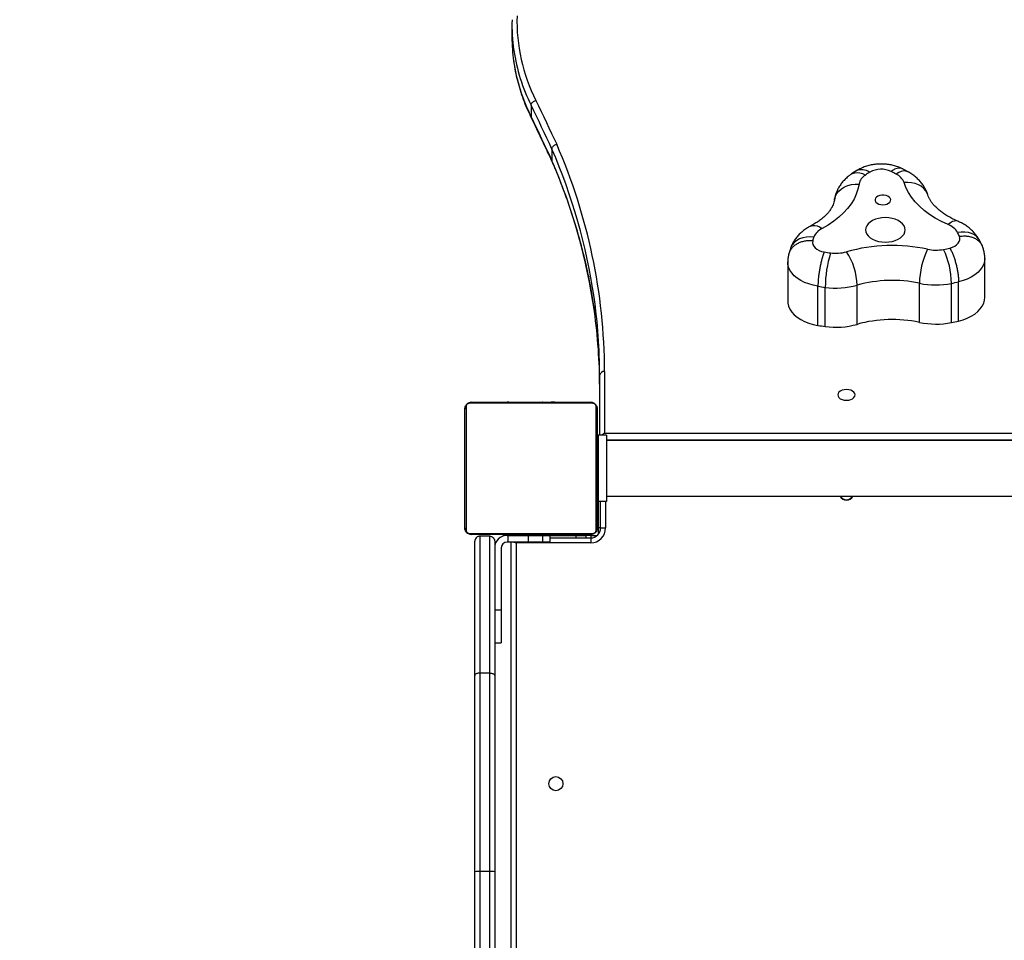
# Model space of a CAD drawing. Units: centimetres. Extents: x 3540 to 4955, y -550 to 423.
# Drawn here: x 4080 to 4139, y -36 to 19 of the extents above; entities that cross this region are included whole.
import ezdxf

# ---------------------------------------------------------------- set-up
doc = ezdxf.new("R2010")
doc.units = ezdxf.units.CM
doc.layers.add('VP-DIM', color=7, linetype='Continuous')
doc.layers.add('VP-EQ', color=7, linetype='Continuous', true_color=0x8a3492)
doc.dimstyles.new('Strefa', dxfattribs={"dimtxt": 14, "dimasz": 20, "dimexe": 20, "dimexo": 50, "dimgap": 20, "dimtad": 0, "dimdec": 0, "dimzin": 0, "dimdsep": 46, "dimtxsty": 'Standard', "dimcen": 0.09, "dimadec": 0, "dimazin": 0, "dimtfac": 1, "dimtdec": 4, "dimtofl": 0, "dimtmove": 0, "dimatfit": 3, "dimfxl": 70, "dimfxlon": 1, "dimtolj": 1, "dimtzin": 0, "dimarcsym": 0})

# ---------------------------------------------------------------- blocks, each defined once
blk = doc.blocks.new('0208')
at = {"color": 7, "linetype": 'Continuous', "lineweight": 25}
for p, q in [((7182.93, 6637.25), (7182.93, 6709.25)), ((7183.62, 6710.49), (7183.62, 6636.01)), ((7260.17, 6712.56), (7185.69, 6712.56)), ((7186.93, 6713.25), (7258.93, 6713.25)), ((7262.24, 6636.01), (7262.24, 6710.49)), ((7262.93, 6709.25), (7262.93, 6637.25)), ((6979.33, 6704.25), (6829.99, 6704.25)), ((6831.21, 6707.25), (6979.22, 6707.25)), ((6979.22, 6707.25), (7097.74, 6707.25)), ((6979.33, 6698.25), (6979.33, 6704.25)), ((7099.29, 6704.25), (6979.33, 6704.25)), ((7097.74, 6707.25), (7178.93, 6707.25)), ((7099.29, 6698.25), (7099.29, 6704.25)), ((7181.93, 6704.25), (7099.29, 6704.25)), ((7181.93, 6698.25), (7181.93, 6704.25)), ((6829.99, 6698.25), (6979.33, 6698.25)), ((6979.33, 6698.25), (7099.29, 6698.25)), ((7099.29, 6698.25), (7181.93, 6698.25)), ((6979.23, 6695.25), (6831.21, 6695.25)), ((7097.74, 6695.25), (6979.23, 6695.25)), ((7178.93, 6695.25), (7097.74, 6695.25)), ((7117.43, 6695.25), (7117.43, 6691.25)), ((7137.43, 6691.25), (7117.43, 6691.25)), ((7137.43, 6695.25), (7137.43, 6691.25)), ((7174.93, 6691.25), (7137.43, 6691.25)), ((7178.43, 6687.23), (7178.43, 6687.75)), ((7182.43, 6687.23), (7178.43, 6687.23)), ((7178.43, 6675.07), (7178.43, 6687.23)), ((7182.43, 6687.75), (7182.43, 6687.23)), ((7182.43, 6687.23), (7182.43, 6675.07)), ((7182.93, 6690.53), (7182.69, 6690.53)), ((7182.73, 6690.29), (7182.93, 6690.29)), ((7182.73, 6689.08), (7182.93, 6689.08)), ((7182.73, 6687.51), (7182.93, 6687.51)), ((7182.73, 6686.52), (7182.73, 6687.51)), ((7182.73, 6686.52), (7182.93, 6686.52)), ((7182.73, 6685.46), (7182.73, 6686.52)), ((7182.73, 6685.46), (7182.93, 6685.46)), ((7263.13, 6690.52), (7262.93, 6690.52)), ((7263.13, 6690.3), (7262.93, 6690.3)), ((7263.13, 6689.17), (7262.93, 6689.17)), ((7263.13, 6688.64), (7262.93, 6688.64)), ((7263.13, 6687.02), (7262.93, 6687.02)), ((7263.13, 6687.01), (7262.93, 6687.01)), ((7263.13, 6685.41), (7262.93, 6685.41)), ((7263.13, 6687.65), (7263.13, 6687.02)), ((7263.13, 6687.02), (7263.13, 6687.01)), ((7263.13, 6687.01), (7263.13, 6686.73)), ((6466.43, 6685.25), (7178.43, 6685.25)), ((7177.93, 6682.25), (6466.93, 6682.25)), ((7177.93, 6637.25), (7177.93, 6682.25)), ((7182.73, 6681.25), (7182.43, 6681.25)), ((7182.66, 6682.6), (7182.93, 6682.6)), ((7182.73, 6684.07), (7182.73, 6684.4)), ((7182.73, 6683.95), (7182.93, 6683.95)), ((7182.73, 6682.82), (7182.93, 6682.82)), ((7182.73, 6682.04), (7182.73, 6682.42)), ((7182.73, 6682.42), (7182.93, 6682.42)), ((7182.73, 6681.85), (7182.93, 6681.85)), ((7182.73, 6680.25), (7182.93, 6680.25)), ((7182.73, 6680.24), (7182.73, 6680.25)), ((7182.73, 6680.24), (7182.93, 6680.24)), ((7263.13, 6684.6), (7262.93, 6684.6)), ((7263.13, 6681.64), (7262.93, 6681.64)), ((7490.4, 6684.82), (7483.31, 6684.82)), ((7182.43, 6675.07), (7178.43, 6675.07)), ((7178.43, 6666.26), (7178.43, 6675.07)), ((7182.43, 6675.07), (7182.43, 6666.26)), ((7182.73, 6678.62), (7182.93, 6678.62)), ((7182.73, 6677.78), (7182.93, 6677.78)), ((7182.73, 6677.77), (7182.93, 6677.77)), ((7182.73, 6677.76), (7182.93, 6677.76)), ((7182.73, 6677.53), (7182.93, 6677.53)), ((7182.73, 6676.08), (7182.93, 6676.08)), ((7182.73, 6674.89), (7182.93, 6674.89)), ((7263.13, 6677.32), (7262.93, 6677.32)), ((7263.13, 6677.13), (7262.93, 6677.13)), ((7263.13, 6676.53), (7262.93, 6676.53)), ((7263.13, 6673.57), (7262.93, 6673.57)), ((7182.73, 6672.93), (7182.93, 6672.93)), ((7182.73, 6669.97), (7182.93, 6669.97)), ((7182.73, 6669.37), (7182.73, 6669.62)), ((7182.73, 6669.37), (7182.93, 6669.37)), ((7182.73, 6669.19), (7182.93, 6669.19)), ((7263.13, 6671.61), (7262.93, 6671.61)), ((7263.13, 6670.42), (7262.93, 6670.42)), ((7263.13, 6668.97), (7262.93, 6668.97)), ((7263.13, 6668.74), (7262.93, 6668.74)), ((7263.13, 6668.74), (7262.93, 6668.74)), ((7263.13, 6668.73), (7262.93, 6668.73)), ((7263.13, 6667.88), (7262.93, 6667.88)), ((7442.34, 6673.19), (7435.25, 6673.19)), ((7182.43, 6666.26), (7178.43, 6666.26)), ((7178.43, 6661.75), (7178.43, 6666.26)), ((7178.43, 6661.75), (7182.43, 6661.75)), ((7180.93, 6661.75), (7180.93, 6637.25)), ((7182.43, 6666.26), (7182.43, 6661.75)), ((7182.43, 6665.25), (7182.73, 6665.25)), ((7182.43, 6661.75), (7182.43, 6646.25)), ((7182.73, 6664.86), (7182.93, 6664.86)), ((7182.73, 6661.91), (7182.93, 6661.91)), ((7263.13, 6666.27), (7262.93, 6666.27)), ((7263.13, 6666.25), (7262.93, 6666.25)), ((7263.13, 6664.66), (7262.93, 6664.66)), ((7263.13, 6664.08), (7262.93, 6664.08)), ((7263.19, 6663.91), (7262.93, 6663.91)), ((7263.13, 6663.68), (7262.93, 6663.68)), ((7263.13, 6662.56), (7262.93, 6662.56)), ((7263.13, 6666.27), (7263.13, 6666.25)), ((7182.73, 6661.09), (7182.93, 6661.09)), ((7182.73, 6659.49), (7182.73, 6659.77)), ((7182.73, 6659.49), (7182.93, 6659.49)), ((7182.73, 6659.48), (7182.73, 6659.49)), ((7182.73, 6659.48), (7182.93, 6659.48)), ((7182.73, 6658.85), (7182.73, 6659.48)), ((7182.73, 6657.87), (7182.93, 6657.87)), ((7182.73, 6657.34), (7182.93, 6657.34)), ((7182.73, 6656.2), (7182.93, 6656.2)), ((7182.73, 6655.98), (7182.93, 6655.98)), ((7263.13, 6661.04), (7262.93, 6661.04)), ((7263.13, 6659.98), (7262.93, 6659.98)), ((7263.13, 6658.99), (7262.93, 6658.99)), ((7263.13, 6657.43), (7262.93, 6657.43)), ((7263.13, 6656.21), (7262.93, 6656.21)), ((7262.93, 6655.97), (7263.17, 6655.97)), ((7263.13, 6661.04), (7263.13, 6659.98)), ((7263.13, 6659.98), (7263.13, 6658.99)), ((7408.07, 6660.49), (7408.78, 6660.65)), ((7415.87, 6660.65), (7408.78, 6660.65)), ((7182.43, 6646.25), (7180.93, 6646.25)), ((7182.43, 6646.25), (7182.43, 6640.25)), ((7182.43, 6640.25), (7180.93, 6640.25)), ((7182.43, 6637.25), (7182.43, 6640.25)), ((7180.93, 6637.25), (7177.93, 6637.25)), ((7182.43, 6633.75), (7182.06, 6633.75)), ((7182.43, 6637.25), (7182.43, 6633.75)), ((7183.43, 6632.38), (7183.43, 6632.75)), ((7186.93, 6632.75), (7183.43, 6632.75)), ((7185.69, 6633.94), (7260.17, 6633.94)), ((7258.93, 6633.25), (7186.93, 6633.25)), ((7202.93, 6632.75), (7186.93, 6632.75)), ((7190.93, 6633.25), (7190.93, 6632.75)), ((7202.93, 6627.75), (7202.93, 6632.75)), ((7242.93, 6632.75), (7202.93, 6632.75)), ((7204.93, 6632.75), (7204.93, 6633.25)), ((7210.93, 6633.25), (7210.93, 6632.75)), ((7214.93, 6633.25), (7214.93, 6632.75)), ((7230.93, 6632.75), (7230.93, 6633.25)), ((7242.93, 6627.75), (7242.93, 6632.75)), ((7242.93, 6631.82), (7279.1, 6631.82)), ((7186.93, 6631.25), (7202.93, 6631.25)), ((7186.93, 6631.25), (7186.93, 6628.25)), ((7242.93, 6627.75), (7202.93, 6627.75)), ((7206.08, 6627.75), (7206.08, 5917.75)), ((7239.78, 5917.75), (7239.78, 6627.75)), ((7244.26, 6628.82), (7244.27, 5916.68)), ((7281.47, 6628.82), (7244.26, 6628.82)), ((7347.64, 6518.24), (7324, 6518.24)), ((7352.51, 6517.55), (7352.31, 6517.62)), ((7355.67, 6516.62), (7352.5, 6517.59)), ((7308.65, 6495.55), (7332.29, 6495.55)), ((7309.3, 6499.96), (7332.94, 6499.96)), ((7402.88, 6476.48), (7400.82, 6479.65)), ((7309.96, 6476.34), (7333.6, 6476.34)), ((7402.1, 6445.54), (7403.93, 6448.98)), ((7311.14, 6438.66), (7334.78, 6438.66)), ((7311.05, 6419.33), (7334.69, 6419.33)), ((7311.97, 6415.05), (7335.61, 6415.05)), ((7357.46, 6400.8), (7357.28, 6400.74)), ((7357.44, 6400.79), (7360.46, 6402.25)), ((7326.19, 6399.17), (7349.83, 6399.17))]:
    blk.add_line(p, q, dxfattribs=at)
at = {"color": 8, "linetype": 'Continuous', "lineweight": 25}
for p, q in [((7178.43, 6682.42), (7177.93, 6682.25)), ((7182.43, 6637.25), (7180.93, 6637.25)), ((7186.93, 6631.25), (7186.93, 6632.75)), ((7202.93, 6628.25), (7186.93, 6628.25)), ((7240.05, 5917.75), (7240.05, 6627.75))]:
    blk.add_line(p, q, dxfattribs=at)
at = {"color": 8, "linetype": 'Continuous', "lineweight": 25, "flags": 128}
for points in [[(7178.43, 6683.75), (7178.31, 6683.4), (7178.12, 6682.84), (7177.93, 6682.25)], [(7332.94, 6499.96), (7333.53, 6502.82), (7334.34, 6505.54), (7335.34, 6508.08), (7336.52, 6510.4), (7337.87, 6512.47), (7339.36, 6514.26), (7340.98, 6515.74), (7342.7, 6516.9), (7344.49, 6517.7), (7346.32, 6518.14), (7347.63, 6518.24)], [(7362.72, 6502.39), (7362.87, 6504.69), (7362.72, 6506.93), (7362.28, 6509.06), (7361.56, 6511.03), (7360.58, 6512.78), (7359.36, 6514.28), (7357.93, 6515.48), (7356.33, 6516.37), (7355.67, 6516.62)], [(7369.28, 6504.53), (7369.34, 6504.42), (7369.71, 6503.25), (7369.74, 6501.94), (7369.43, 6500.52), (7368.8, 6499.03), (7367.85, 6497.5)], [(7385.03, 6490.02), (7385.55, 6489.93), (7387.32, 6489.38), (7388.99, 6488.48), (7390.51, 6487.26), (7391.84, 6485.73), (7392.95, 6483.95), (7393.81, 6481.95), (7394.4, 6479.79), (7394.72, 6477.51), (7394.74, 6475.17)], [(7400.82, 6479.65), (7401.14, 6479.1), (7401.6, 6477.78), (7401.73, 6476.3), (7401.54, 6474.7), (7401.02, 6473.01), (7400.19, 6471.28)], [(7388.2, 6433.65), (7389.06, 6433.96), (7390.67, 6434.85), (7392.11, 6436.06), (7393.35, 6437.56), (7394.35, 6439.32), (7395.09, 6441.29), (7395.55, 6443.42), (7395.72, 6445.67), (7395.59, 6447.98)], [(7402.1, 6445.54), (7402.19, 6445.69), (7402.57, 6446.88), (7402.61, 6448.22), (7402.32, 6449.66), (7401.7, 6451.18), (7400.77, 6452.74)], [(7372.21, 6415.4), (7372.44, 6416.27), (7372.39, 6417.42), (7372.01, 6418.67), (7371.28, 6419.98), (7370.24, 6421.32)], [(7349.83, 6399.17), (7348.2, 6399.31), (7346.37, 6399.82), (7344.6, 6400.68), (7342.89, 6401.89), (7341.3, 6403.42), (7339.82, 6405.26), (7338.5, 6407.37), (7337.35, 6409.73), (7336.38, 6412.31), (7335.61, 6415.05)], [(7360.46, 6402.25), (7361.47, 6402.85), (7362.82, 6404.03), (7363.95, 6405.48), (7364.82, 6407.19), (7365.42, 6409.1), (7365.73, 6411.18), (7365.74, 6413.36), (7365.45, 6415.6)]]:
    blk.add_lwpolyline(points, dxfattribs=at)
at = {"color": 7, "linetype": 'Continuous', "lineweight": 25, "flags": 128}
for points in [[(7435.25, 6673.19), (7431.94, 6671.61), (7428.63, 6670.04), (7425.33, 6668.46), (7422.02, 6666.89), (7418.71, 6665.33), (7415.4, 6663.76), (7412.09, 6662.2), (7408.78, 6660.65)], [(7415.87, 6660.65), (7419.18, 6662.2), (7422.49, 6663.76), (7425.8, 6665.33), (7429.11, 6666.89), (7432.42, 6668.46), (7435.73, 6670.04), (7439.03, 6671.61), (7442.34, 6673.19)], [(7445.23, 6670.32), (7441.92, 6668.74), (7438.61, 6667.16), (7435.3, 6665.58), (7431.99, 6664.01), (7428.67, 6662.44), (7425.36, 6660.88), (7422.04, 6659.31), (7418.73, 6657.76)], [(7324, 6518.24), (7322.68, 6518.14), (7320.85, 6517.7), (7319.06, 6516.9), (7317.34, 6515.74), (7315.72, 6514.26), (7314.23, 6512.47), (7312.88, 6510.4), (7311.7, 6508.08), (7310.7, 6505.54), (7309.89, 6502.82), (7309.3, 6499.96)], [(7360.35, 6503.13), (7359.27, 6503.23), (7358.19, 6503.01), (7357.16, 6502.49), (7356.2, 6501.67), (7355.35, 6500.59), (7354.63, 6499.27), (7354.07, 6497.77), (7353.69, 6496.13)], [(7394.74, 6475.17), (7391.67, 6475.79), (7388.63, 6476.8), (7385.66, 6478.18), (7382.76, 6479.94), (7379.95, 6482.05), (7377.25, 6484.51), (7374.67, 6487.31), (7372.24, 6490.41), (7369.96, 6493.82), (7367.85, 6497.5)], [(7267.33, 6488), (7266.49, 6487.82), (7265.71, 6487.3), (7265.04, 6486.46), (7264.53, 6485.38), (7264.21, 6484.11), (7264.09, 6482.75), (7264.21, 6481.39), (7264.53, 6480.13), (7265.04, 6479.04), (7265.71, 6478.21), (7266.49, 6477.68), (7267.33, 6477.5), (7268.16, 6477.68), (7268.94, 6478.21), (7269.61, 6479.04), (7270.13, 6480.13), (7270.45, 6481.39), (7270.56, 6482.75), (7270.45, 6484.11), (7270.13, 6485.38), (7269.61, 6486.46), (7268.94, 6487.3), (7268.16, 6487.82), (7267.33, 6488)], [(7359.65, 6459.24), (7359.76, 6457.16), (7360.1, 6455.14), (7360.64, 6453.24), (7361.38, 6451.53), (7362.29, 6450.05), (7363.35, 6448.85), (7364.51, 6447.97), (7365.76, 6447.42), (7367.04, 6447.24), (7368.32, 6447.42), (7369.57, 6447.97), (7370.73, 6448.85), (7371.79, 6450.05), (7372.7, 6451.53), (7373.44, 6453.24), (7373.98, 6455.14), (7374.32, 6457.16), (7374.43, 6459.24), (7374.32, 6461.33), (7373.98, 6463.35), (7373.44, 6465.24), (7372.7, 6466.96), (7371.79, 6468.43), (7370.73, 6469.63), (7369.57, 6470.52), (7368.32, 6471.06), (7367.04, 6471.24), (7365.76, 6471.06), (7364.51, 6470.52), (7363.35, 6469.63), (7362.29, 6468.43), (7361.38, 6466.96), (7360.64, 6465.24), (7360.1, 6463.35), (7359.76, 6461.33), (7359.65, 6459.24)], [(7382.22, 6460.74), (7382.33, 6459.46), (7382.64, 6458.27), (7383.14, 6457.27), (7383.8, 6456.52), (7384.55, 6456.09), (7385.34, 6456), (7386.12, 6456.27), (7386.83, 6456.86), (7387.41, 6457.74), (7387.82, 6458.85), (7388.04, 6460.1), (7388.04, 6461.39), (7387.82, 6462.63), (7387.41, 6463.74), (7386.83, 6464.62), (7386.12, 6465.22), (7385.34, 6465.48), (7384.55, 6465.39), (7383.8, 6464.96), (7383.14, 6464.21), (7382.64, 6463.21), (7382.33, 6462.02), (7382.22, 6460.74)], [(7370.24, 6421.32), (7372.11, 6425.33), (7374.17, 6429.09), (7376.39, 6432.58), (7378.78, 6435.79), (7381.31, 6438.68), (7383.97, 6441.25), (7386.75, 6443.47), (7389.62, 6445.35), (7392.58, 6446.85), (7395.59, 6447.98)], [(7356.07, 6420.34), (7356.55, 6418.77), (7357.21, 6417.37), (7358, 6416.18), (7358.92, 6415.24), (7359.92, 6414.59), (7360.98, 6414.23), (7362.06, 6414.2), (7363.13, 6414.48)], [(7311.97, 6415.05), (7312.74, 6412.31), (7313.71, 6409.73), (7314.86, 6407.37), (7316.18, 6405.26), (7317.65, 6403.42), (7319.25, 6401.89), (7320.95, 6400.68), (7322.73, 6399.82), (7324.56, 6399.31), (7326.19, 6399.17)]]:
    blk.add_lwpolyline(points, dxfattribs=at)
at = {"color": 7, "linetype": 'Continuous', "lineweight": 25}
blk.add_circle((7032.43, 6658.25), 4.25, dxfattribs=at)
for centre, radius, start, end in [((7184.47, 6709.21), 1.54, 123.51282, 178.39105), ((7186.97, 6711.71), 1.54, 91.59786, 146.49826), ((7258.89, 6711.71), 1.54, 33.49815, 88.39638), ((7261.39, 6709.21), 1.54, 1.62923, 56.48371), ((6957.99, 6705), 21.35, 357.99039, 6.05138), ((6956.53, 6697.5), 22.81, 354.33371, 1.87922), ((7174.93, 6687.75), 7.5, 0, 90), ((7174.93, 6687.75), 3.5, 0, 90), ((7493.26, 6575.61), 106.18, 88.34878, 116.88908), ((7483.33, 6582.63), 102.19, 90.01247, 97.98056), ((7490.41, 6582.77), 102.04, 87.97021, 98.43124), ((7279.98, 6975.92), 347.1, 270.24487, 293.56122), ((7186.93, 6637.25), 9, 180, 270), ((7186.93, 6637.25), 6, 180, 270), ((7184.47, 6637.3), 1.54, 181.60895, 236.48718), ((7186.97, 6634.79), 1.54, 213.50174, 268.40214), ((7258.89, 6634.79), 1.54, 271.60362, 326.50185), ((7261.39, 6637.3), 1.54, 303.51629, 358.37077), ((7271.95, 6963.58), 331.76, 270.03411, 277.94341), ((7279.01, 6964.14), 332.32, 270.01652, 278.2083), ((7278.74, 6629.11), 2.74, 354.04227, 82.4373), ((7345.85, 6452.04), 53.11, 71.47401, 74.15566), ((7359.07, 6493.44), 9.67, 24.80009, 67.8394), ((7355.47, 6489.08), 47.26, 172.127, 195.64034), ((7525.93, 6465.92), 219.29, 171.06975, 172.23381), ((7379.1, 6489.08), 47.26, 172.12723, 195.64153), ((7553.28, 6465.38), 223.04, 171.07996, 172.22449), ((7331.9, 6424.59), 70.97, 72.5983, 89.68667), ((7547.69, 6465.76), 196.37, 171.10506, 172.23134), ((7376.54, 6489.07), 23.63, 172.12867, 195.64009), ((7207.93, 6482.75), 4.25, 115.80401, 180), ((7207.93, 6482.75), 4, 117.54855, 242.45145), ((7207.93, 6482.75), 4.25, 180, 244.19599), ((7332.91, 6513.72), 37.38, 271.04794, 303.93206), ((7255.24, 6455.09), 102.34, 347.94573, 15.65322), ((7234.07, 6455.1), 78.81, 347.9607, 15.63796), ((7257.77, 6455.1), 78.74, 347.94889, 15.64978), ((7393.11, 6467.12), 8.21, 30.45673, 78.54717), ((7305.21, 6407.48), 114.42, 32.27916, 33.89066), ((7389.31, 6461.75), 14.37, 335.18238, 28.41736), ((7285.18, 6516.04), 131.78, 331.29371, 332.75709), ((7392.24, 6456.82), 9.45, 290.78943, 334.48857), ((7357.89, 6428.77), 47.79, 168.05312, 191.39142), ((7381.53, 6428.77), 47.79, 168.05301, 191.39153), ((7334.25, 6391.33), 47.33, 63.56832, 89.36134), ((7378.69, 6428.77), 23.89, 168.05177, 191.39136), ((7334.18, 6468.78), 49.46, 270.58692, 295.24436), ((7539.33, 6461.61), 187.86, 191.53519, 192.69157), ((7516.95, 6461.36), 210.15, 191.53779, 192.73087), ((7541.39, 6461.52), 210.96, 191.53671, 192.72519), ((7359.76, 6425.24), 11.19, 300.54106, 339.51113), ((7338.67, 6467.86), 58.72, 294.61382, 297.1254)]:
    blk.add_arc(centre, radius, start, end, dxfattribs=at)
at = {"color": 8, "linetype": 'Continuous', "lineweight": 25}
for centre, radius, start, end in [((7484.94, 6574.15), 110.81, 98.19323, 116.64359), ((7492.09, 6574), 110.96, 98.62357, 116.63573), ((7268.18, 6985.3), 353.79, 278.06236, 293.41681), ((7274.86, 6986.69), 355.23, 278.35059, 293.38818)]:
    blk.add_arc(centre, radius, start, end, dxfattribs=at)
at = {"color": 7, "linetype": 'Continuous', "lineweight": 25}
blk.add_ellipse((7241.9, 6628.82), major_axis=(2.7, -2.7), ratio=0.487733, start_param=1.117012, end_param=1.673891, dxfattribs=at)
for points, knots in [([(7182.93, 6709.25), (7182.94, 6709.52), (7182.98, 6710.09), (7183.25, 6710.89), (7183.64, 6711.56), (7184.04, 6712.04), (7184.52, 6712.46), (7185.07, 6712.81), (7185.9, 6713.17), (7186.51, 6713.22), (7186.93, 6713.25)], [0, 0, 0, 0, 0.143101, 0.299544, 0.405366, 0.48964, 0.574622, 0.683137, 0.780409, 1, 1, 1, 1]), ([(7185.69, 6712.56), (7185.48, 6712.55), (7185.19, 6712.53), (7184.74, 6712.34), (7184.45, 6712.16), (7184.19, 6711.93), (7183.98, 6711.67), (7183.77, 6711.32), (7183.64, 6710.9), (7183.63, 6710.63), (7183.62, 6710.49)], [0, 0, 0, 0, 0.244975, 0.340927, 0.437656, 0.508601, 0.579528, 0.675618, 0.836542, 1, 1, 1, 1]), ([(7258.93, 6713.25), (7259.2, 6713.24), (7259.76, 6713.21), (7260.57, 6712.93), (7261.23, 6712.54), (7261.72, 6712.14), (7262.14, 6711.67), (7262.49, 6711.12), (7262.85, 6710.28), (7262.9, 6709.67), (7262.93, 6709.25)], [0, 0, 0, 0, 0.143103, 0.299549, 0.40539, 0.489666, 0.574622, 0.68314, 0.7804, 1, 1, 1, 1]), ([(7262.24, 6710.49), (7262.23, 6710.7), (7262.21, 6710.99), (7262.02, 6711.44), (7261.84, 6711.73), (7261.61, 6711.99), (7261.35, 6712.2), (7260.99, 6712.41), (7260.58, 6712.54), (7260.31, 6712.56), (7260.17, 6712.56)], [0, 0, 0, 0, 0.244965, 0.340932, 0.437632, 0.508576, 0.579544, 0.675589, 0.836511, 1, 1, 1, 1]), ([(7099.29, 6704.25), (7099.27, 6704.59), (7099.24, 6705.26), (7098.97, 6706.16), (7098.58, 6706.84), (7098.17, 6707.17), (7097.89, 6707.25), (7097.77, 6707.25), (7097.74, 6707.25)], [0, 0, 0, 0, 0.214642, 0.429325, 0.643978, 0.858631, 0.96101, 1, 1, 1, 1]), ([(7181.93, 6704.25), (7181.91, 6704.52), (7181.86, 6705.06), (7181.51, 6705.86), (7180.88, 6706.62), (7179.96, 6707.13), (7179.27, 6707.25), (7178.93, 6707.25), (7178.93, 6707.25)], [0, 0, 0, 0, 0.1429596, 0.2853057, 0.4842819, 0.7560352, 0.9980262, 1, 1, 1, 1]), ([(7099.29, 6698.25), (7099.27, 6697.91), (7099.24, 6697.24), (7098.97, 6696.34), (7098.58, 6695.66), (7098.17, 6695.34), (7097.89, 6695.26), (7097.77, 6695.25), (7097.74, 6695.25)], [0, 0, 0, 0, 0.214642, 0.429325, 0.643978, 0.858631, 0.96101, 1, 1, 1, 1]), ([(7181.93, 6698.25), (7181.91, 6697.98), (7181.86, 6697.44), (7181.51, 6696.65), (7180.88, 6695.88), (7179.96, 6695.37), (7179.27, 6695.25), (7178.93, 6695.25), (7178.93, 6695.25)], [0, 0, 0, 0, 0.1429596, 0.2853057, 0.4842819, 0.7560352, 0.9980262, 1, 1, 1, 1]), ([(7182.73, 6689.08), (7182.73, 6689.22), (7182.73, 6689.49), (7182.73, 6689.93), (7182.73, 6690.16), (7182.73, 6690.29)], [0, 0, 0, 0, 0.3024612, 0.5839556, 1, 1, 1, 1]), ([(7182.73, 6687.51), (7182.73, 6687.58), (7182.73, 6687.7), (7182.73, 6688), (7182.73, 6688.35), (7182.73, 6688.69), (7182.73, 6688.94), (7182.73, 6689.08)], [0, 0, 0, 0, 0.266921, 0.528166, 0.668643, 0.821842, 1, 1, 1, 1]), ([(7182.73, 6683.95), (7182.73, 6684.15), (7182.73, 6684.53), (7182.73, 6684.99), (7182.73, 6685.29), (7182.73, 6685.4), (7182.73, 6685.46)], [0, 0, 0, 0, 0.2721341, 0.5219198, 0.7396885, 1, 1, 1, 1]), ([(7182.73, 6682.82), (7182.73, 6682.9), (7182.73, 6683.05), (7182.73, 6683.43), (7182.73, 6683.75), (7182.73, 6683.95)], [0, 0, 0, 0, 0.26731, 0.540334, 1, 1, 1, 1]), ([(7182.73, 6680.25), (7182.73, 6680.49), (7182.73, 6680.96), (7182.73, 6681.48), (7182.73, 6681.79), (7182.73, 6681.83), (7182.73, 6681.85)], [0, 0, 0, 0, 0.282296, 0.556427, 0.774107, 1, 1, 1, 1]), ([(7182.73, 6678.62), (7182.73, 6678.65), (7182.73, 6678.72), (7182.73, 6679.15), (7182.73, 6679.67), (7182.73, 6680.05), (7182.73, 6680.24)], [0, 0, 0, 0, 0.2835813, 0.5579913, 0.7752243, 1, 1, 1, 1]), ([(7468.89, 6683.77), (7468.31, 6683.7), (7465.83, 6683.4), (7461.46, 6682.54), (7455.81, 6681.19), (7450.19, 6679.51), (7444.61, 6677.52), (7439.36, 6675.36), (7436, 6673.74), (7434.46, 6673)], [0, 0, 0, 0, 0.049747, 0.212144, 0.374615, 0.537171, 0.699839, 0.862625, 1, 1, 1, 1]), ([(7182.73, 6676.08), (7182.73, 6676.3), (7182.73, 6676.73), (7182.73, 6677.22), (7182.73, 6677.49), (7182.73, 6677.52), (7182.73, 6677.53)], [0, 0, 0, 0, 0.288518, 0.554067, 0.767411, 1, 1, 1, 1]), ([(7182.73, 6674.89), (7182.73, 6674.97), (7182.73, 6675.14), (7182.73, 6675.54), (7182.73, 6675.87), (7182.73, 6676.08)], [0, 0, 0, 0, 0.271438, 0.546166, 1, 1, 1, 1]), ([(7182.73, 6672.93), (7182.73, 6673.35), (7182.73, 6674.08), (7182.73, 6674.65), (7182.73, 6674.89)], [0, 0, 0, 0, 0.583184, 1, 1, 1, 1]), ([(7182.73, 6669.97), (7182.73, 6669.99), (7182.73, 6670.03), (7182.73, 6670.37), (7182.73, 6670.95), (7182.73, 6671.84), (7182.73, 6672.56), (7182.73, 6672.93)], [0, 0, 0, 0, 0.216419, 0.40658, 0.580216, 0.780856, 1, 1, 1, 1]), ([(7182.73, 6664.86), (7182.73, 6665.53), (7182.73, 6666.79), (7182.73, 6668.24), (7182.73, 6669.06), (7182.73, 6669.14), (7182.73, 6669.19)], [0, 0, 0, 0, 0.2956203, 0.5630943, 0.7734009, 1, 1, 1, 1]), ([(7434.48, 6673.02), (7428.79, 6670.31), (7419.97, 6666.11), (7411.15, 6661.95), (7408.02, 6660.48)], [0, 0, 0, 0, 0.645454, 1, 1, 1, 1]), ([(7442.34, 6673.19), (7442.61, 6673.16), (7443.15, 6673.1), (7443.95, 6672.6), (7444.63, 6671.87), (7445.03, 6671.1), (7445.19, 6670.56), (7445.23, 6670.35), (7445.23, 6670.32)], [0, 0, 0, 0, 0.214651, 0.429326, 0.643986, 0.858678, 0.976018, 1, 1, 1, 1]), ([(7182.73, 6661.91), (7182.73, 6661.92), (7182.73, 6661.94), (7182.73, 6662.11), (7182.73, 6662.37), (7182.73, 6662.87), (7182.73, 6663.71), (7182.73, 6664.46), (7182.73, 6664.86)], [0, 0, 0, 0, 0.103876, 0.205536, 0.310852, 0.424264, 0.685045, 1, 1, 1, 1]), ([(7182.73, 6660.87), (7182.73, 6660.96), (7182.73, 6661.13), (7182.73, 6661.47), (7182.73, 6661.94), (7182.73, 6662.27), (7182.73, 6662.45)], [0, 0, 0, 0, 0.297674, 0.560194, 0.762678, 1, 1, 1, 1]), ([(7182.73, 6659.49), (7182.73, 6659.73), (7182.73, 6660.2), (7182.73, 6660.72), (7182.73, 6661.03), (7182.73, 6661.07), (7182.73, 6661.09)], [0, 0, 0, 0, 0.2823, 0.556436, 0.774119, 1, 1, 1, 1]), ([(7182.73, 6657.87), (7182.73, 6657.9), (7182.73, 6657.96), (7182.73, 6658.39), (7182.73, 6658.92), (7182.73, 6659.29), (7182.73, 6659.48)], [0, 0, 0, 0, 0.2835813, 0.5579913, 0.7752243, 1, 1, 1, 1]), ([(7182.73, 6657.34), (7182.73, 6657.49), (7182.73, 6657.79), (7182.73, 6658.17), (7182.73, 6658.59), (7182.73, 6658.74), (7182.73, 6658.85)], [0, 0, 0, 0, 0.218837, 0.403919, 0.57773, 1, 1, 1, 1]), ([(7182.73, 6656.2), (7182.73, 6656.27), (7182.73, 6656.43), (7182.73, 6656.81), (7182.73, 6657.13), (7182.73, 6657.34)], [0, 0, 0, 0, 0.267108, 0.539874, 1, 1, 1, 1]), ([(7408.07, 6660.51), (7406.62, 6659.89), (7401.89, 6657.88), (7393.84, 6654.69), (7383.91, 6651.06), (7373.94, 6647.75), (7363.94, 6644.74), (7353.89, 6642.05), (7343.82, 6639.66), (7333.72, 6637.6), (7324.96, 6636.04), (7319.56, 6635.3), (7317.54, 6635.03)], [0, 0, 0, 0, 0.048818, 0.159394, 0.269982, 0.380586, 0.491207, 0.601842, 0.712493, 0.823157, 0.933834, 1, 1, 1, 1]), ([(7415.87, 6660.65), (7416.14, 6660.62), (7416.69, 6660.55), (7417.48, 6660.05), (7418.14, 6659.32), (7418.54, 6658.53), (7418.69, 6657.99), (7418.73, 6657.78), (7418.73, 6657.76)], [0, 0, 0, 0, 0.214677, 0.429344, 0.643964, 0.858661, 0.984762, 1, 1, 1, 1]), ([(7186.93, 6633.25), (7186.66, 6633.27), (7186.1, 6633.3), (7185.29, 6633.57), (7184.62, 6633.96), (7184.14, 6634.36), (7183.72, 6634.84), (7183.37, 6635.39), (7183.01, 6636.23), (7182.96, 6636.83), (7182.93, 6637.25)], [0, 0, 0, 0, 0.1431305, 0.2995747, 0.4053851, 0.489687, 0.5746194, 0.6831356, 0.7804076, 1, 1, 1, 1]), ([(7183.62, 6636.01), (7183.63, 6635.8), (7183.65, 6635.51), (7183.84, 6635.06), (7184.02, 6634.77), (7184.25, 6634.52), (7184.51, 6634.3), (7184.87, 6634.09), (7185.28, 6633.96), (7185.55, 6633.95), (7185.69, 6633.94)], [0, 0, 0, 0, 0.244977, 0.34093, 0.43766, 0.508606, 0.579533, 0.675581, 0.836507, 1, 1, 1, 1]), ([(7262.93, 6637.25), (7262.91, 6636.98), (7262.88, 6636.42), (7262.61, 6635.61), (7262.22, 6634.95), (7261.82, 6634.46), (7261.34, 6634.04), (7260.79, 6633.69), (7259.96, 6633.34), (7259.35, 6633.29), (7258.93, 6633.25)], [0, 0, 0, 0, 0.1431019, 0.2995466, 0.4053864, 0.489662, 0.5746179, 0.6831344, 0.7804068, 1, 1, 1, 1]), ([(7260.17, 6633.94), (7260.38, 6633.96), (7260.67, 6633.98), (7261.12, 6634.16), (7261.41, 6634.34), (7261.67, 6634.57), (7261.88, 6634.83), (7262.09, 6635.19), (7262.22, 6635.6), (7262.23, 6635.87), (7262.24, 6636.01)], [0, 0, 0, 0, 0.245004, 0.340954, 0.437638, 0.508581, 0.579542, 0.675629, 0.836549, 1, 1, 1, 1]), ([(7352.57, 6517.57), (7351.82, 6517.74), (7350.27, 6518.1), (7348.59, 6518.28), (7347.69, 6518.23), (7347.62, 6518.22)], [0, 0, 0, 0, 0.460047, 0.954062, 1, 1, 1, 1]), ([(7369.28, 6504.53), (7368.96, 6505.1), (7368.15, 6506.57), (7366.67, 6508.67), (7364.85, 6510.78), (7362.94, 6512.56), (7360.89, 6514.1), (7358.73, 6515.37), (7356.96, 6516.16), (7355.93, 6516.53), (7355.67, 6516.62)], [0, 0, 0, 0, 0.103459, 0.267131, 0.410964, 0.551374, 0.688659, 0.82332, 0.955331, 1, 1, 1, 1]), ([(7384.99, 6490.02), (7384.8, 6490.05), (7384.14, 6490.16), (7383, 6490.47), (7381.55, 6491.06), (7380.04, 6491.88), (7378.46, 6492.96), (7376.81, 6494.34), (7375.17, 6495.97), (7373.55, 6497.86), (7371.97, 6500.02), (7370.53, 6502.24), (7369.67, 6503.82), (7369.28, 6504.53)], [0, 0, 0, 0, 0.047183, 0.157335, 0.258259, 0.353574, 0.454658, 0.551774, 0.646568, 0.740157, 0.833227, 0.926198, 1, 1, 1, 1]), ([(7353.69, 6496.13), (7353.66, 6496.14), (7353, 6496.42), (7351.66, 6496.93), (7349.44, 6497.6), (7347.18, 6498.18), (7344.77, 6498.69), (7342.28, 6499.14), (7339.78, 6499.5), (7337.34, 6499.76), (7335.01, 6499.93), (7333.63, 6499.95), (7332.94, 6499.96)], [0, 0, 0, 0, 0.00663, 0.140869, 0.248254, 0.355651, 0.463047, 0.570439, 0.677827, 0.785217, 0.892606, 1, 1, 1, 1]), ([(7400.82, 6479.65), (7400.43, 6480.2), (7399.53, 6481.48), (7397.92, 6483.31), (7396.01, 6485.1), (7393.96, 6486.63), (7391.8, 6487.9), (7389.46, 6488.94), (7387.18, 6489.65), (7385.64, 6489.91), (7384.99, 6490.02)], [0, 0, 0, 0, 0.102764, 0.240174, 0.374262, 0.505352, 0.633964, 0.760644, 0.898457, 1, 1, 1, 1]), ([(7403.84, 6448.79), (7404.11, 6449.37), (7404.78, 6450.76), (7405.6, 6453.1), (7406.28, 6455.78), (7406.7, 6458.55), (7406.87, 6461.38), (7406.78, 6464.24), (7406.41, 6467.09), (7405.77, 6469.92), (7404.83, 6472.68), (7403.8, 6474.92), (7403.04, 6476.2), (7402.78, 6476.64)], [0, 0, 0, 0, 0.067348, 0.161526, 0.256518, 0.352316, 0.448625, 0.545577, 0.643492, 0.74271, 0.843534, 0.945839, 1, 1, 1, 1]), ([(7388.19, 6433.64), (7388.97, 6433.91), (7390.53, 6434.45), (7392.75, 6435.6), (7394.88, 6437), (7396.86, 6438.66), (7398.7, 6440.55), (7400.38, 6442.68), (7401.47, 6444.39), (7402.02, 6445.38), (7402.1, 6445.54)], [0, 0, 0, 0, 0.130511, 0.264939, 0.400471, 0.538029, 0.678429, 0.822295, 0.971062, 1, 1, 1, 1]), ([(7372.21, 6415.4), (7372.43, 6415.91), (7373.1, 6417.42), (7374.28, 6419.77), (7375.76, 6422.34), (7377.3, 6424.66), (7378.88, 6426.71), (7380.47, 6428.5), (7382.06, 6430.03), (7383.63, 6431.29), (7385.16, 6432.3), (7386.7, 6433.12), (7387.67, 6433.46), (7388.19, 6433.64)], [0, 0, 0, 0, 0.048201, 0.141201, 0.233786, 0.326007, 0.418006, 0.509993, 0.602228, 0.695212, 0.789689, 0.886762, 1, 1, 1, 1]), ([(7356.07, 6420.34), (7356.04, 6420.32), (7355.4, 6419.93), (7354.1, 6419.24), (7351.93, 6418.31), (7349.72, 6417.52), (7347.35, 6416.8), (7344.89, 6416.19), (7342.41, 6415.69), (7339.99, 6415.32), (7337.67, 6415.09), (7336.3, 6415.06), (7335.61, 6415.05)], [0, 0, 0, 0, 0.0066273, 0.1408692, 0.2482579, 0.3556546, 0.463039, 0.5704335, 0.6778253, 0.7852096, 0.8926047, 1, 1, 1, 1]), ([(7360.46, 6402.25), (7361.14, 6402.62), (7362.57, 6403.41), (7364.58, 6404.9), (7366.5, 6406.66), (7368.26, 6408.66), (7369.86, 6410.89), (7371.18, 6413.15), (7371.89, 6414.71), (7372.21, 6415.4)], [0, 0, 0, 0, 0.130426, 0.2734495, 0.4186871, 0.567225, 0.7195945, 0.8758766, 1, 1, 1, 1]), ([(7349.83, 6399.19), (7349.93, 6399.18), (7350.84, 6399.13), (7352.54, 6399.34), (7354.88, 6399.81), (7356.52, 6400.38), (7357.38, 6400.76), (7357.52, 6400.82)], [0, 0, 0, 0, 0.037757, 0.343751, 0.645612, 0.94033, 1, 1, 1, 1])]:
    blk.add_open_spline(points, degree=3, knots=knots, dxfattribs=at)
at = {"color": 8, "linetype": 'Continuous', "lineweight": 25}
for points, knots in [([(7434.48, 6673.02), (7434.48, 6673.02), (7434.69, 6673.18), (7434.97, 6673.19), (7435.25, 6673.19)], [0, 0, 0, 0, 0.026605, 1, 1, 1, 1]), ([(7360.35, 6503.13), (7360.35, 6503.18), (7360.46, 6504.27), (7360.47, 6506.18), (7360.08, 6508.77), (7359.4, 6510.99), (7358.4, 6513.01), (7357.13, 6514.73), (7355.6, 6516.12), (7354.05, 6517.09), (7352.96, 6517.42), (7352.51, 6517.55)], [0, 0, 0, 0, 0.007684, 0.163258, 0.28595, 0.412195, 0.534895, 0.661134, 0.783826, 0.91007, 1, 1, 1, 1]), ([(7402.82, 6476.49), (7402.98, 6476.23), (7403.41, 6475.56), (7403.65, 6474.26), (7403.6, 6472.65), (7403.11, 6470.79), (7402.44, 6469.4), (7401.97, 6468.62), (7401.94, 6468.58)], [0, 0, 0, 0, 0.1325848, 0.3359636, 0.5336235, 0.7369908, 0.9876269, 1, 1, 1, 1]), ([(7403.86, 6448.96), (7403.95, 6449.1), (7404.26, 6449.6), (7404.39, 6450.65), (7404.25, 6452.08), (7403.65, 6453.74), (7402.9, 6454.99), (7402.37, 6455.68), (7402.35, 6455.72)], [0, 0, 0, 0, 0.081062, 0.296526, 0.505922, 0.721392, 0.986888, 1, 1, 1, 1]), ([(7363.13, 6414.48), (7363.14, 6414.43), (7363.31, 6413.36), (7363.44, 6411.49), (7363.22, 6408.96), (7362.67, 6406.78), (7361.8, 6404.81), (7360.64, 6403.12), (7359.19, 6401.79), (7358.11, 6401.02), (7357.48, 6400.81), (7357.46, 6400.8)], [0, 0, 0, 0, 0.008416, 0.178796, 0.313164, 0.451439, 0.585798, 0.724062, 0.858432, 0.996696, 1, 1, 1, 1])]:
    blk.add_open_spline(points, degree=3, knots=knots, dxfattribs=at)
blk = doc.blocks.new('02082 2d')
at = {"layer": 'VP-EQ', "xscale": 0.1, "yscale": 0.1, "zscale": 0.1, "rotation": 90}
blk.add_blockref('0208', (778.386, -281.229), dxfattribs=at)
blk = doc.blocks.new('*D126')
at = {"layer": 'Defpoints', "color": 0}
for p in [(4788.918, 402.556), (3943.502, -315.894), (4788.918, -315.972)]:
    blk.add_point(p, dxfattribs=at)
at = {"layer": 'VP-DIM', "color": 0, "lineweight": -2}
for p, q in [((3943.502, 332.556), (3943.502, 422.556)), ((4788.918, 332.556), (4788.918, 422.556)), ((3963.502, 402.556), (4327.543, 402.556)), ((4768.918, 402.556), (4404.876, 402.556))]:
    blk.add_line(p, q, dxfattribs=at)
at = {"layer": 'VP-DIM', "color": 0}
for points in [[(3963.502, 405.89), (3963.502, 399.223), (3943.502, 402.556)], [(4768.918, 399.223), (4768.918, 405.89), (4788.918, 402.556)]]:
    blk.add_solid(points, dxfattribs=at)
at = {"layer": 'VP-DIM', "color": 0, "insert": (4366.21, 402.556), "char_height": 14, "attachment_point": 5}
blk.add_mtext('\\A1;845', dxfattribs=at)
blk = doc.blocks.new('*D128')
at = {"layer": 'Defpoints', "color": 0}
for p in [(4588.831, 308.395), (4093.695, -289.084), (4588.831, -293.17)]:
    blk.add_point(p, dxfattribs=at)
at = {"layer": 'VP-DIM', "color": 0, "lineweight": -2}
for p, q in [((4093.695, 238.395), (4093.695, 328.395)), ((4588.831, 238.395), (4588.831, 328.395)), ((4113.695, 308.395), (4302.597, 308.395)), ((4568.831, 308.395), (4379.93, 308.395))]:
    blk.add_line(p, q, dxfattribs=at)
at = {"layer": 'VP-DIM', "color": 0}
for points in [[(4113.695, 311.728), (4113.695, 305.061), (4093.695, 308.395)], [(4568.831, 305.061), (4568.831, 311.728), (4588.831, 308.395)]]:
    blk.add_solid(points, dxfattribs=at)
at = {"layer": 'VP-DIM', "color": 0, "insert": (4341.263, 308.395), "char_height": 14, "attachment_point": 5}
blk.add_mtext('\\A1;495', dxfattribs=at)

msp = doc.modelspace()

# ---------------------------------------------------------------- block references
at = {"layer": 'VP-EQ', "color": 0}
msp.add_blockref('02082 2d', (3999.377, -448.885), dxfattribs=at)

# ---------------------------------------------------------------- dimensions: what is measured, and where the dimension line sits
at = {"layer": 'VP-DIM', "color": 0}
for base, p1, p2, picture, middle in [((4788.918, 402.556), (3943.502, -315.894), (4788.918, -315.972), '*D126', (4366.21, 402.556)), ((4588.831, 308.395), (4093.695, -289.084), (4588.831, -293.17), '*D128', (4341.263, 308.395))]:
    dim = msp.add_linear_dim(base=base, p1=p1, p2=p2, dimstyle='Strefa', dxfattribs=at)
    dim.commit()
    dim.dimension.update_dxf_attribs({"geometry": picture, "text_midpoint": middle})

doc.saveas('drawing.dxf')
